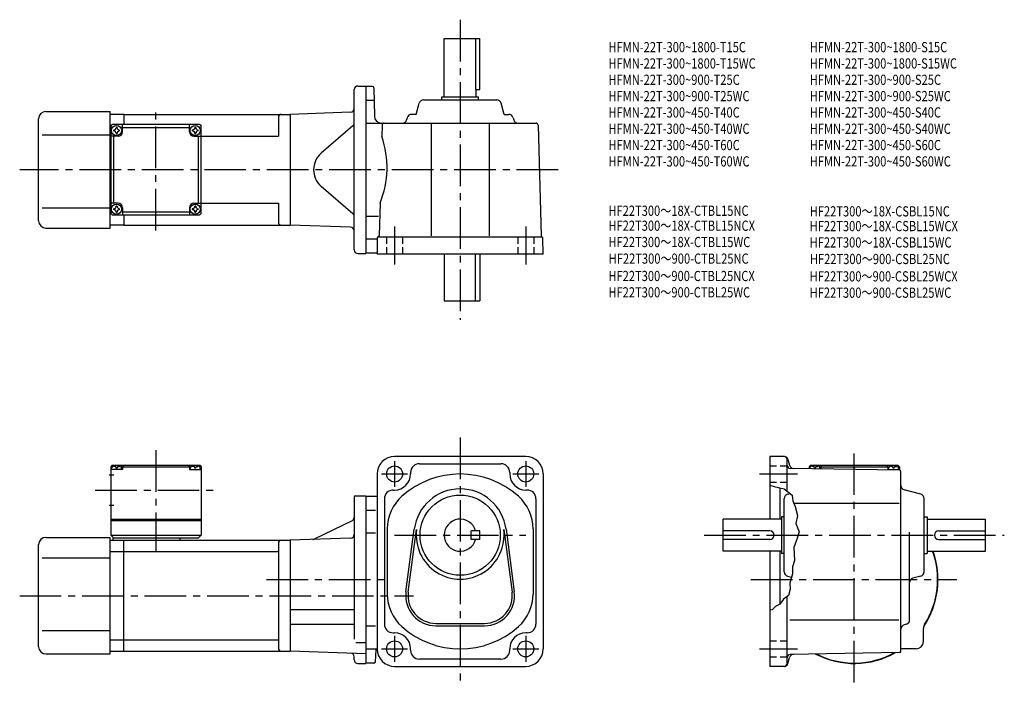
# Model space of a CAD drawing. Extents: x 46 to 722, y 55 to 512.
import ezdxf

# ---------------------------------------------------------------- set-up
doc = ezdxf.new("R2010")
doc.units = 0
doc.header["$LTSCALE"] = 3
doc.header["$MEASUREMENT"] = 0
for name, pattern in [('HIDDEN2', [4.7625, 3.175, -1.5875]), ('sekkei(A2)', [14.2875, 9.525, -1.5875, 1.5875, -1.5875]), ('sekkei_H', [2.38125, 1.5875, -0.79375])]:
    doc.linetypes.add(name, pattern=pattern)
doc.layers.get('0').update_dxf_attribs({"linetype": 'CONTINUOUS'})
for name, color, linetype in [('CENTER', 3, 'sekkei(A2)'), ('HIDS', 1, 'HIDDEN2'), ('HOJO', 4, 'CONTINUOUS'), ('TITLE_C', 4, 'CONTINUOUS')]:
    doc.layers.add(name, color=color, linetype=linetype)
doc.layers.add('TITLE', color=4, linetype='CONTINUOUS', plot=False)
doc.styles.get("Standard").update_dxf_attribs({"font": 'simplex.shx', "bigfont": 'extfont.shx'})

msp = doc.modelspace()

# ---------------------------------------------------------------- linework, layer by layer
for p, q in [((337.37, 498.95), (361.87, 498.95)), ((337.37, 458.95), (337.37, 498.95)), ((358.95, 498.95), (358.95, 463.95)), ((361.87, 463.95), (361.87, 498.95)), ((278.12, 466.45), (283.62, 466.45)), ((283.62, 466.45), (283.62, 351.45)), ((288.14, 466.2), (283.62, 466.2)), ((275.62, 353.95), (275.62, 463.95)), ((289.14, 465.22), (289.48, 445.86)), ((358.95, 463.95), (361.87, 463.95)), ((359.37, 458.95), (359.37, 463.95)), ((288.98, 456.45), (283.62, 456.45)), ((318.21, 446.95), (320.28, 454.72)), ((323.18, 456.95), (373.56, 456.95)), ((335.87, 458.95), (360.87, 458.95)), ((335.87, 456.95), (335.87, 458.95)), ((360.87, 456.95), (360.87, 458.95)), ((378.53, 446.95), (376.46, 454.72)), ((64.12, 448.95), (108.12, 448.95)), ((108.12, 368.95), (108.12, 448.95)), ((117.62, 446.95), (108.12, 446.95)), ((117.62, 446.95), (231.62, 446.95)), ((117.62, 446.95), (117.62, 439.95)), ((273.21, 448.4), (231.62, 446.95)), ((231.62, 446.95), (231.62, 370.95)), ((231.62, 446.95), (231.62, 370.95)), ((318.21, 446.95), (314.93, 446.95)), ((378.53, 446.95), (381.81, 446.95)), ((59.12, 373.95), (59.12, 443.95)), ((108.62, 438.95), (109.62, 439.95)), ((169.62, 439.95), (109.62, 439.95)), ((116.62, 434.95), (116.62, 439.95)), ((162.62, 434.95), (162.62, 439.95)), ((169.62, 439.95), (170.62, 438.95)), ((223.62, 444.95), (223.62, 431.95)), ((283.62, 440.95), (400.41, 440.95)), ((294.83, 439.49), (294.63, 431.75)), ((312.03, 444.72), (311.62, 443.18)), ((328.37, 440.95), (328.37, 363.75)), ((368.37, 440.95), (368.37, 363.75)), ((384.71, 444.72), (385.12, 443.18)), ((401.91, 439.49), (403.89, 363.75)), ((61.62, 432.95), (108.12, 432.95)), ((108.62, 438.95), (108.62, 378.95)), ((116.62, 437.95), (162.62, 437.95)), ((170.62, 378.95), (170.62, 438.95)), ((274.75, 439.06), (253, 420.31)), ((108.62, 431.95), (108.12, 431.95)), ((113.62, 431.95), (108.62, 431.95)), ((110.62, 385.95), (110.62, 431.95)), ((165.62, 431.95), (170.62, 431.95)), ((168.62, 431.95), (168.62, 385.95)), ((170.62, 431.95), (223.62, 431.95)), ((274.75, 378.84), (253, 397.59)), ((108.62, 385.95), (108.12, 385.95)), ((113.62, 385.95), (108.62, 385.95)), ((165.62, 385.95), (170.62, 385.95)), ((170.62, 385.95), (223.62, 385.95)), ((223.62, 385.95), (223.62, 372.95)), ((293.44, 386.15), (292.85, 363.86)), ((61.62, 382.95), (108.12, 382.95)), ((109.62, 377.95), (108.62, 378.95)), ((116.62, 382.95), (116.62, 377.95)), ((162.62, 379.95), (116.62, 379.95)), ((162.62, 382.95), (162.62, 377.95)), ((170.62, 378.95), (169.62, 377.95)), ((109.62, 377.95), (169.62, 377.95)), ((117.62, 377.95), (117.62, 370.95)), ((292.33, 376.95), (283.62, 376.95)), ((64.12, 368.95), (108.12, 368.95)), ((117.62, 370.95), (108.12, 370.95)), ((117.62, 370.95), (231.62, 370.95)), ((273.21, 369.5), (231.62, 370.95)), ((290.89, 361.45), (283.62, 361.45)), ((291.37, 361.95), (291.37, 350.95)), ((292.37, 362.95), (404.08, 362.95)), ((405.37, 350.95), (405.08, 361.98)), ((278.12, 351.45), (283.62, 351.45)), ((290.87, 351.7), (283.62, 351.7)), ((286.12, 351.7), (283.62, 351.7)), ((405.37, 350.95), (291.37, 350.95)), ((337.37, 350.95), (337.37, 318.95)), ((358.95, 318.95), (358.95, 350.95)), ((361.87, 350.95), (361.87, 318.95)), ((337.37, 318.95), (361.87, 318.95)), ((393.37, 212.23), (303.37, 212.23)), ((560.76, 212.23), (560.76, 169.23)), ((570.84, 212.23), (560.76, 212.23)), ((572.76, 188.48), (572.76, 210.23)), ((573.26, 210.38), (574.37, 206.24)), ((109.62, 206.23), (108.62, 205.23)), ((108.62, 205.23), (108.62, 158.23)), ((109.68, 205.23), (108.62, 205.23)), ((116.62, 203.23), (108.62, 203.23)), ((109.12, 203.23), (109.22, 204.35)), ((109.62, 206.23), (169.62, 206.23)), ((110.59, 205.38), (110.57, 205.59)), ((112.33, 204.31), (112.91, 204.31)), ((114.65, 205.38), (114.67, 205.59)), ((115.57, 205.23), (163.68, 205.23)), ((116.12, 203.23), (116.02, 204.35)), ((117.62, 206.23), (116.62, 205.23)), ((116.62, 205.23), (116.62, 203.23)), ((161.62, 206.23), (162.62, 205.23)), ((162.62, 205.23), (162.62, 203.23)), ((162.62, 203.23), (170.62, 203.23)), ((163.12, 203.23), (163.22, 204.35)), ((164.59, 205.38), (164.57, 205.59)), ((166.91, 204.31), (166.33, 204.31)), ((168.65, 205.38), (168.67, 205.59)), ((169.57, 205.23), (170.62, 205.23)), ((169.62, 206.23), (170.62, 205.23)), ((170.12, 203.23), (170.02, 204.35)), ((170.62, 205.23), (170.62, 158.23)), ((320.37, 207.23), (376.37, 207.23)), ((649.78, 202.75), (574.72, 204.06)), ((588.76, 206.23), (587.76, 205.23)), ((587.76, 205.23), (587.76, 203.83)), ((588.81, 205.23), (587.76, 205.23)), ((587.76, 205.23), (588.81, 205.23)), ((588.31, 203.82), (588.36, 204.35)), ((588.76, 206.23), (648.76, 206.23)), ((589.73, 205.38), (589.71, 205.59)), ((591.47, 204.31), (592.05, 204.31)), ((593.79, 205.38), (593.81, 205.59)), ((594.7, 205.23), (642.81, 205.23)), ((595.22, 203.7), (595.16, 204.35)), ((596.76, 206.23), (595.76, 205.23)), ((595.76, 205.23), (595.76, 203.69)), ((640.76, 206.23), (641.76, 205.23)), ((641.76, 205.23), (641.76, 203.23)), ((641.76, 203.23), (649.76, 203.23)), ((642.26, 203.23), (642.36, 204.35)), ((643.73, 205.38), (643.71, 205.59)), ((646.05, 204.31), (645.47, 204.31)), ((647.79, 205.38), (647.81, 205.59)), ((648.7, 205.23), (649.76, 205.23)), ((648.7, 205.23), (649.76, 205.23)), ((648.76, 206.23), (649.76, 205.23)), ((649.26, 203.23), (649.16, 204.35)), ((649.76, 205.23), (649.76, 202.75)), ((107.5, 199.73), (110.62, 199.73)), ((291.37, 200.23), (291.37, 80.23)), ((314.37, 201.23), (314.37, 200.23)), ((382.37, 201.23), (382.37, 200.23)), ((405.37, 200.23), (405.37, 80.23)), ((650.76, 78.71), (650.76, 201.75)), ((302.37, 189.23), (303.37, 189.23)), ((394.37, 189.23), (393.37, 189.23)), ((567.76, 190.82), (567.76, 169.23)), ((664.53, 186.32), (652.99, 189.39)), ((275.62, 184.23), (275.62, 86.82)), ((276.62, 185.23), (283.62, 185.23)), ((283.62, 185.23), (283.62, 70.23)), ((283.62, 184.98), (291.37, 184.98)), ((296.37, 183.23), (296.37, 97.23)), ((400.37, 183.23), (400.37, 97.23)), ((570.76, 133.04), (570.76, 183.42)), ((572.99, 186.32), (574.81, 186.81)), ((666.76, 133.04), (666.76, 183.42)), ((107.5, 178.73), (110.62, 178.73)), ((577.32, 180.23), (649.69, 180.23)), ((108.62, 169.23), (170.62, 169.23)), ((290.17, 175.23), (283.62, 175.23)), ((568.76, 169.23), (528.76, 169.23)), ((528.76, 147.23), (528.76, 169.23)), ((568.76, 170.73), (568.76, 145.73)), ((570.76, 170.73), (568.76, 170.73)), ((666.76, 170.73), (668.76, 170.73)), ((668.76, 170.73), (668.76, 145.73)), ((668.76, 169.23), (708.76, 169.23)), ((708.76, 147.23), (708.76, 169.23)), ((108.62, 168.23), (170.62, 168.23)), ((274.21, 168.05), (248.26, 155.52)), ((298.37, 162.59), (298.37, 117.87)), ((311.2, 119.44), (316.9, 162.4)), ((312.79, 119.23), (318.48, 162.19)), ((378.26, 162.19), (383.96, 119.23)), ((379.85, 162.4), (385.54, 119.44)), ((398.37, 162.59), (398.37, 117.87)), ((64.12, 156.73), (108.12, 156.73)), ((108.12, 76.73), (108.12, 156.73)), ((108.62, 158.23), (170.62, 158.23)), ((108.62, 158.23), (110.62, 156.23)), ((168.62, 156.23), (110.12, 156.23)), ((110.12, 156.23), (110.12, 154.73)), ((156.12, 156.23), (156.12, 154.73)), ((170.62, 158.23), (168.62, 156.23)), ((273.21, 156.18), (231.62, 154.73)), ((290.17, 159.69), (283.62, 159.69)), ((361.87, 161.23), (355.87, 161.23)), ((355.87, 155.23), (355.87, 161.23)), ((361.87, 155.23), (361.87, 161.23)), ((560.76, 161.23), (528.76, 161.23)), ((656.76, 100.04), (656.76, 160.3)), ((676.76, 161.23), (708.76, 161.23)), ((59.12, 81.73), (59.12, 151.73)), ((108.12, 154.73), (117.62, 154.73)), ((117.62, 154.73), (231.62, 154.73)), ((117.62, 78.73), (117.62, 154.73)), ((223.62, 152.73), (223.62, 80.73)), ((231.62, 154.73), (231.62, 78.73)), ((361.87, 155.23), (355.87, 155.23)), ((560.76, 155.23), (528.76, 155.23)), ((676.76, 155.23), (708.76, 155.23)), ((61.62, 142.73), (108.12, 142.73)), ((108.12, 146.98), (117.62, 146.98)), ((117.62, 146.98), (223.62, 146.98)), ((568.76, 147.23), (528.76, 147.23)), ((560.76, 147.23), (560.76, 68.23)), ((567.76, 147.23), (567.76, 111.14)), ((570.76, 145.73), (568.76, 145.73)), ((666.76, 145.73), (668.76, 145.73)), ((668.76, 147.23), (708.76, 147.23)), ((572.99, 130.14), (575.79, 129.39)), ((664.53, 130.14), (658.99, 128.67)), ((572.76, 70.23), (572.76, 116.11)), ((231.62, 107.33), (275.62, 107.33)), ((231.62, 97.13), (275.62, 97.13)), ((290.17, 95.77), (283.62, 95.77)), ((331.62, 97.73), (365.12, 97.73)), ((331.62, 96.13), (365.12, 96.13)), ((574.67, 100.23), (649.37, 100.23)), ((654.53, 97.14), (652.99, 96.72)), ((61.62, 92.73), (108.12, 92.73)), ((302.37, 91.23), (303.37, 91.23)), ((394.37, 91.23), (393.37, 91.23)), ((666.26, 85.23), (666.26, 94.28)), ((108.12, 86.48), (117.62, 86.48)), ((117.62, 86.48), (223.62, 86.48)), ((276.75, 84.58), (283.62, 84.58)), ((64.12, 76.73), (108.12, 76.73)), ((108.12, 78.73), (117.62, 78.73)), ((117.62, 78.73), (231.62, 78.73)), ((283.62, 76.91), (231.62, 78.73)), ((275.62, 72.73), (275.62, 74.78)), ((283.62, 80.23), (291.37, 80.23)), ((290.18, 71.41), (290.73, 79.67)), ((314.37, 79.23), (314.37, 80.23)), ((382.37, 79.23), (382.37, 80.23)), ((649.78, 77.71), (574.72, 76.4)), ((661.26, 80.23), (652.21, 80.23)), ((278.12, 70.23), (283.62, 70.23)), ((289.19, 70.48), (283.62, 70.48)), ((303.37, 68.23), (393.37, 68.23)), ((376.37, 73.23), (320.37, 73.23)), ((570.84, 68.23), (560.76, 68.23)), ((573.26, 70.08), (574.37, 74.22))]:
    msp.add_line(p, q)
for centre, radius in [((112.62, 435.95), 3.5), ((166.62, 435.95), 3.5), ((112.62, 381.95), 3.5), ((166.62, 381.95), 3.5), ((303.37, 200.23), 5.5), ((393.37, 200.23), 5.5), ((348.37, 158.23), 27.5), ((303.37, 80.23), 5.5), ((393.37, 80.23), 5.5)]:
    msp.add_circle(centre, radius)
for centre, radius, start, end in [((278.12, 463.95), 2.5, 90, 180), ((288.14, 465.2), 1, 1.0007, 90), ((323.18, 453.95), 3, 90, 165.12431), ((373.56, 453.95), 3, 14.87567, 90), ((64.12, 443.95), 5, 90, 180), ((225.62, 444.95), 2, 90, 180), ((273.12, 450.9), 2.5, 272, 0), ((314.93, 443.95), 3, 90, 165.12431), ((381.81, 443.95), 3, 14.87567, 90), ((273.12, 440.95), 2.5, 310.74763, 0), ((294.48, 445.95), 5, 181.0002, 270), ((296.33, 439.45), 1.5, 90, 178.49965), ((308.72, 443.95), 3, 270, 345.12432), ((388.02, 443.95), 3, 194.87569, 270), ((400.41, 439.45), 1.5, 1.5002, 90), ((112.62, 435.95), 2.05, 171.93804, 180), ((112.62, 435.95), 2.05, 180, 188.06196), ((110.59, 437.98), 1.74, 269.99869, 0.00131), ((110.59, 433.92), 1.74, 359.99869, 90.00131), ((112.62, 435.95), 2.05, 90, 98.06196), ((112.62, 435.95), 2.05, 261.93804, 270), ((112.62, 435.95), 2.05, 81.93804, 90), ((112.62, 435.95), 2.05, 270, 278.06196), ((114.65, 437.98), 1.74, 179.99869, 270.00131), ((114.65, 433.92), 1.74, 89.99869, 180.00131), ((113.62, 434.95), 3, 270, 0), ((112.62, 435.95), 2.05, 0, 8.06196), ((112.62, 435.95), 2.05, 351.93804, 0), ((165.62, 434.95), 3, 180, 270), ((166.62, 435.95), 2.05, 171.93804, 180), ((166.62, 435.95), 2.05, 180, 188.06196), ((164.59, 437.98), 1.74, 269.99869, 0.00131), ((164.59, 433.92), 1.74, 359.99869, 90.00131), ((166.62, 435.95), 2.05, 90, 98.06196), ((166.62, 435.95), 2.05, 261.93804, 270), ((166.62, 435.95), 2.05, 81.93804, 90), ((166.62, 435.95), 2.05, 270, 278.06196), ((168.65, 437.98), 1.74, 179.99869, 270.00131), ((168.65, 433.92), 1.74, 89.99869, 180.00131), ((166.62, 435.95), 2.05, 0, 8.06196), ((166.62, 435.95), 2.05, 351.93804, 0), ((233.19, 410.54), 65, 337.95792, 19.04139), ((262.79, 408.95), 15, 130.74762, 229.25238), ((113.62, 382.95), 3, 0, 90), ((165.62, 382.95), 3, 90, 180), ((112.62, 381.95), 2.05, 171.93804, 180), ((112.62, 381.95), 2.05, 180, 188.06196), ((110.59, 383.98), 1.74, 269.99869, 0.00131), ((110.59, 379.92), 1.74, 359.99869, 90.00131), ((112.62, 381.95), 2.05, 90, 98.06196), ((112.62, 381.95), 2.05, 261.93804, 270), ((112.62, 381.95), 2.05, 81.93804, 90), ((112.62, 381.95), 2.05, 270, 278.06196), ((114.65, 383.98), 1.74, 179.99869, 270.00131), ((114.65, 379.92), 1.74, 89.99869, 180.00131), ((112.62, 381.95), 2.05, 0, 8.06196), ((112.62, 381.95), 2.05, 351.93804, 0), ((166.62, 381.95), 2.05, 171.93804, 180), ((166.62, 381.95), 2.05, 180, 188.06196), ((164.59, 383.98), 1.74, 269.99869, 0.00131), ((164.59, 379.92), 1.74, 359.99869, 90.00131), ((166.62, 381.95), 2.05, 90, 98.06196), ((166.62, 381.95), 2.05, 261.93804, 270), ((166.62, 381.95), 2.05, 81.93804, 90), ((166.62, 381.95), 2.05, 270, 278.06196), ((168.65, 383.98), 1.74, 179.99869, 270.00131), ((168.65, 379.92), 1.74, 89.99869, 180.00131), ((166.62, 381.95), 2.05, 0, 8.06196), ((166.62, 381.95), 2.05, 351.93804, 0), ((273.12, 376.95), 2.5, 0, 49.25237), ((64.12, 373.95), 5, 180, 270), ((225.62, 372.95), 2, 180, 270), ((273.12, 367), 2.5, 0, 88), ((292.37, 361.95), 1, 90, 180), ((291.85, 363.88), 1, 285.03918, 358.49966), ((404.89, 363.78), 1, 181.5004, 246.1088), ((404.08, 361.95), 1, 1.5001, 90), ((278.12, 353.95), 2.5, 180, 270), ((290.87, 351.2), 0.5, 0, 90), ((303.37, 200.23), 12, 90, 180), ((393.37, 200.23), 12, 0, 90), ((570.76, 210.23), 2, 0, 90), ((570.84, 209.73), 2.5, 15.00076, 90), ((110.51, 204.24), 1.3, 105.88085, 175), ((112.62, 196.83), 9, 74.11915, 105.88085), ((114.73, 204.24), 1.3, 5, 74.11915), ((164.51, 204.24), 1.3, 105.88085, 175), ((166.62, 196.83), 9, 74.11915, 105.88085), ((168.73, 204.24), 1.3, 5, 74.11915), ((320.37, 201.23), 6, 90, 180), ((376.37, 201.23), 6, 0, 90), ((574.76, 206.06), 2, 180, 269.00061), ((577.26, 207.01), 3, 195.0007, 269.00049), ((589.65, 204.24), 1.3, 105.88085, 175), ((591.76, 196.83), 9, 74.11915, 105.88085), ((593.87, 204.24), 1.3, 5, 74.11915), ((643.65, 204.24), 1.3, 105.88085, 175), ((645.76, 196.83), 9, 74.11915, 105.88085), ((647.87, 204.24), 1.3, 5, 74.11915), ((649.76, 201.75), 1, 0, 89.00036), ((303.37, 200.23), 11, 270, 0), ((348.37, 140.23), 60, 48.18962, 131.81039), ((393.37, 200.23), 11, 180, 270), ((302.37, 183.23), 6, 90, 180), ((348.37, 158.23), 31.75, 7.5527, 172.4474), ((394.37, 183.23), 6, 0, 90), ((653.76, 192.29), 3, 180, 255.1246), ((276.62, 184.23), 1, 90, 180), ((328.37, 162.59), 30, 131.81039, 180), ((368.37, 162.59), 30, 0, 48.18963), ((573.76, 183.42), 3, 104.8761, 180), ((663.76, 183.42), 3, 0, 75.12441), ((273.12, 170.3), 2.5, 295.76932, 0), ((348.37, 158.23), 11, 15.8266, 344.1734), ((348.37, 158.23), 30.15, 172.4474, 7.5527), ((64.12, 151.73), 5, 90, 180), ((247.18, 157.78), 2.5, 272, 295.76932), ((273.12, 158.68), 2.5, 272, 0), ((560.76, 158.23), 3, 270, 90), ((676.76, 158.23), 3, 90, 270), ((225.62, 152.73), 2, 90, 180), ((618.76, 127.73), 57.5, 326.00323, 19.82389), ((618.76, 127.73), 57.25, 327.49811, 19.91411), ((573.76, 133.04), 3, 180, 255.1246), ((659.76, 125.77), 3, 104.8761, 180), ((663.76, 133.04), 3, 284.87579, 0), ((328.37, 117.87), 30, 180, 228.1897), ((331.62, 116.73), 20.6, 172.4474, 270), ((331.62, 116.73), 19, 172.4476, 270), ((365.12, 116.73), 20.6, 270, 7.5527), ((365.12, 116.73), 19, 270, 7.5527), ((368.37, 117.87), 30, 311.81055, 0), ((302.37, 97.23), 6, 180, 270), ((348.37, 140.23), 60, 228.1897, 311.8103), ((394.37, 97.23), 6, 270, 0), ((653.76, 93.83), 3, 104.9318, 180), ((653.76, 100.04), 3, 284.93158, 0), ((671.26, 94.28), 5, 147.49809, 180), ((303.37, 80.23), 11, 0, 90), ((393.37, 80.23), 11, 90, 180), ((64.12, 81.73), 5, 180, 270), ((661.26, 85.23), 5, 270, 0), ((225.62, 80.73), 2, 180, 270), ((273.12, 74.78), 2.5, 0, 88), ((291.33, 79.63), 0.6, 90, 176.1861), ((303.37, 80.23), 12, 180, 270), ((320.37, 79.23), 6, 180, 270), ((376.37, 79.23), 6, 270, 0), ((393.37, 80.23), 12, 270, 0), ((574.76, 74.4), 2, 91.00063, 180), ((577.26, 73.45), 3, 91.00053, 165.0003), ((618.76, 127.73), 57.5, 242.5403, 299.4606), ((618.76, 127.73), 57.25, 243.0049, 298.99551), ((649.76, 78.71), 1, 271.00043, 0), ((652.21, 75.23), 5, 90, 106.842), ((618.76, 127.73), 57.5, 303.81561, 303.99731), ((618.76, 127.73), 57.5, 303.8157, 303.99631), ((278.12, 72.73), 2.5, 180, 270), ((289.19, 71.48), 1, 270, 356.18579), ((570.76, 70.23), 2, 270, 0), ((570.84, 70.73), 2.5, 270, 345.00021)]:
    msp.add_arc(centre, radius, start, end)
for points in [[(112.33, 204.31), (112.31, 204.47), (112.26, 204.82), (111.82, 205.25), (111.22, 205.47), (110.79, 205.4), (110.59, 205.38)], [(112.91, 204.31), (112.93, 204.47), (112.98, 204.82), (113.42, 205.25), (114.02, 205.47), (114.45, 205.4), (114.65, 205.38)], [(166.33, 204.31), (166.31, 204.47), (166.26, 204.82), (165.82, 205.25), (165.22, 205.47), (164.79, 205.4), (164.59, 205.38)], [(166.91, 204.31), (166.93, 204.47), (166.98, 204.82), (167.42, 205.25), (168.02, 205.47), (168.45, 205.4), (168.65, 205.38)], [(591.47, 204.31), (591.45, 204.47), (591.4, 204.82), (590.96, 205.25), (590.36, 205.47), (589.93, 205.4), (589.73, 205.38)], [(592.05, 204.31), (592.07, 204.47), (592.12, 204.82), (592.56, 205.25), (593.16, 205.47), (593.59, 205.4), (593.79, 205.38)], [(645.47, 204.31), (645.45, 204.47), (645.4, 204.82), (644.96, 205.25), (644.36, 205.47), (643.93, 205.4), (643.73, 205.38)], [(646.05, 204.31), (646.07, 204.47), (646.12, 204.82), (646.56, 205.25), (647.16, 205.47), (647.59, 205.4), (647.79, 205.38)]]:
    msp.add_open_spline(points, degree=3, knots=[0, 0, 0, 0, 0.460136, 1.049887, 1.713743, 2.320348, 2.320348, 2.320348, 2.320348])
at = {"layer": 'CENTER'}
for p, q in [((348.37, 511.95), (348.37, 305.95)), ((139.62, 367.27), (139.62, 450.63)), ((415.71, 408.95), (46.12, 408.95)), ((303.37, 369.95), (303.37, 343.95)), ((393.37, 369.95), (393.37, 343.95)), ((348.37, 225.23), (348.37, 55.23)), ((139.62, 216.62), (139.62, 146.64)), ((618.76, 57.23), (618.76, 216.29)), ((303.37, 209.14), (303.37, 191.32)), ((393.37, 209.14), (393.37, 191.32)), ((294.46, 200.23), (312.28, 200.23)), ((384.47, 200.23), (402.28, 200.23)), ((553.76, 200.23), (579.76, 200.23)), ((97.94, 189.23), (181.3, 189.23)), ((303.34, 158.23), (393.4, 158.23)), ((515.76, 158.23), (721.76, 158.23)), ((215.41, 127.73), (300.58, 127.73)), ((547.76, 127.73), (689.26, 127.73)), ((46.12, 116.73), (316.37, 116.73)), ((303.37, 89.14), (303.37, 71.32)), ((393.37, 89.14), (393.37, 71.32)), ((294.46, 80.23), (312.28, 80.23)), ((384.47, 80.23), (402.28, 80.23)), ((553.76, 80.23), (579.76, 80.23))]:
    msp.add_line(p, q, dxfattribs=at)
at = {"layer": 'HIDS', "linetype": 'sekkei_H'}
for p, q in [((297.87, 362.95), (297.87, 350.95)), ((308.87, 362.95), (308.87, 350.95)), ((387.87, 362.95), (387.87, 350.95)), ((398.87, 362.95), (398.87, 350.95)), ((560.76, 205.73), (572.76, 205.73)), ((560.76, 194.73), (572.76, 194.73)), ((560.76, 85.73), (572.76, 85.73)), ((560.76, 74.73), (572.76, 74.73))]:
    msp.add_line(p, q, dxfattribs=at)
at = {"layer": 'HOJO'}
msp.add_lwpolyline([(560.76, 192.61), (563.76, 191.61), (570.63, 190.11), (576.13, 185.73), (576.63, 181.86), (578.26, 177.98), (579.76, 171.73), (578.76, 166.23), (581.01, 160.48), (579.26, 154.73), (577.26, 149.73), (577.76, 140.98), (576.51, 136.48), (576.51, 131.73), (574.51, 125.23), (574.76, 121.23), (573.76, 116.86), (570.26, 114.23), (567.63, 110.98), (564.76, 109.23), (562.38, 107.11), (560.76, 106.73)], dxfattribs=at)

# ---------------------------------------------------------------- texts
at = {"layer": 'TITLE', "width": 0.8}
for s, p in [('HFMN-22T-300~1800-T15C', (450.12, 489.63)), ('HFMN-22T-300~1800-S15C', (588.25, 489.63)), ('HFMN-22T-300~1800-T15WC', (450.12, 478.43)), ('HFMN-22T-300~1800-S15WC', (588.25, 478.43)), ('HFMN-22T-300~900-T25C', (450.12, 467.23)), ('HFMN-22T-300~900-S25C', (588.25, 467.23)), ('HFMN-22T-300~900-T25WC', (450.12, 456.03)), ('HFMN-22T-300~900-S25WC', (588.25, 456.03)), ('HFMN-22T-300~450-T40C', (450.12, 444.83)), ('HFMN-22T-300~450-S40C', (588.25, 444.83)), ('HFMN-22T-300~450-T40WC', (450.12, 433.63)), ('HFMN-22T-300~450-S40WC', (588.25, 433.63)), ('HFMN-22T-300~450-T60C', (450.12, 422.43)), ('HFMN-22T-300~450-S60C', (588.25, 422.43)), ('HFMN-22T-300~450-T60WC', (450.12, 411.23)), ('HFMN-22T-300~450-S60WC', (588.25, 411.23))]:
    msp.add_text(s, height=7, dxfattribs=at).set_placement(p)
at = {"layer": 'TITLE_C', "width": 0.8}
for s, p in [('HF22T300～18X-CTBL15NC', (450.1, 377.36)), ('HF22T300～18X-CSBL15NC', (588.23, 376.96)), ('HF22T300～18X-CTBL15NCX', (450.1, 367.09)), ('HF22T300～18X-CSBL15WCX', (588.18, 366.83)), ('HF22T300～18X-CTBL15WC', (450.1, 355.89)), ('HF22T300～18X-CSBL15WC', (588.18, 355.63)), ('HF22T300～900-CTBL25NC', (450.27, 344.52)), ('HF22T300～900-CSBL25NC', (588.36, 344.25)), ('HF22T300～900-CTBL25NCX', (450.1, 332.59)), ('HF22T300～900-CSBL25WCX', (588.18, 332.33)), ('HF22T300～900-CTBL25WC', (450.1, 321.39)), ('HF22T300～900-CSBL25WC', (588.18, 321.13))]:
    msp.add_text(s, height=7, dxfattribs=at).set_placement(p)

doc.saveas('drawing.dxf')
